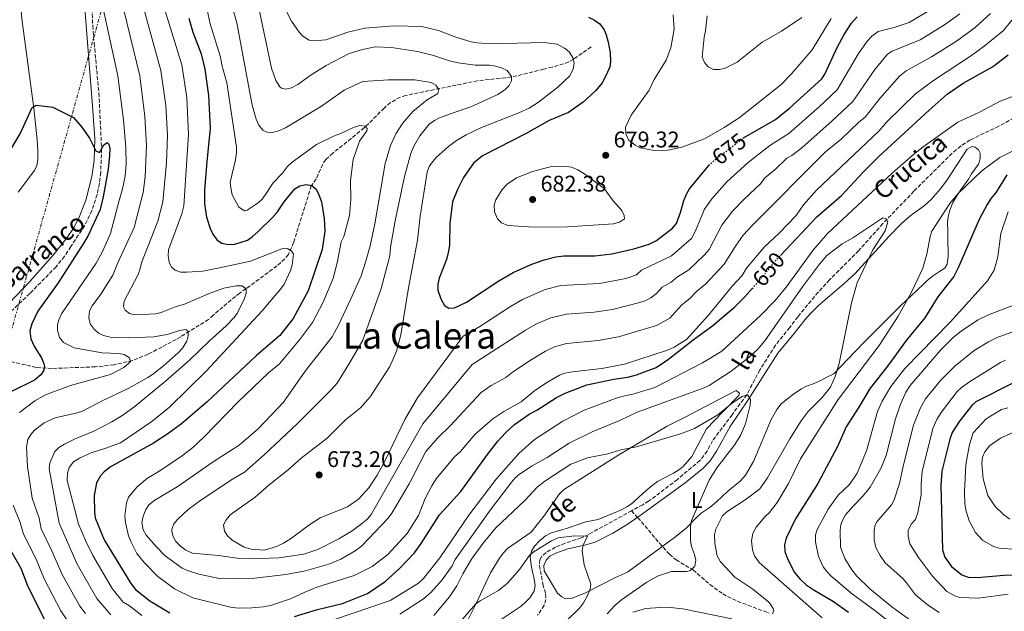
# Model space of a CAD drawing. Units: metres. Extents: x 645020 to 648482, y 4727640 to 4730026.
# Drawn here: x 646684 to 647120, y 4729482 to 4729744 of the extents above; entities that cross this region are included whole.
import ezdxf
from ezdxf.enums import TextEntityAlignment as Align

# ---------------------------------------------------------------- set-up
doc = ezdxf.new("R2010")
doc.units = ezdxf.units.M
doc.header["$MEASUREMENT"] = 0
for name, pattern in [('DGN Style 3', [2.435891, 1.739922, -0.695969]), ('DGN Style 5', [1.217945, 0.521977, -0.695969]), ('DGN Style 7', [3.479844, 1.56593, -0.695969, 0.521977, -0.695969])]:
    doc.linetypes.add(name, pattern=pattern)
for name, color, linetype, lineweight in [('Acequia de obra', 4, 'Continuous', 0), ('Barranco lineal', 142, 'DGN Style 3', 13), ('Cota de curva de nivel directora', 7, 'Continuous', 0), ('Cota de punto acotado terreno', 7, 'Continuous', 0), ('Curva de nivel directora', 30, 'Continuous', 30), ('Curva de nivel directora no vista', 30, 'DGN Style 5', 30), ('Curva de nivel intermedia', 30, 'Continuous', 0), ('Etiqueta de uso rústico', 92, 'Continuous', 0), ('Línea de cambio de uso (parcela vista)', 92, 'Continuous', 0), ('Línea eléctrica', 6, 'DGN Style 7', 0), ('Punto acotado terreno (símbolo)', 7, 'Continuous', 0), ('Texto de arroyo-regatas y barrancos', 142, 'Continuous', 0), ('Texto de Área (paraje) menor', 7, 'Continuous', 0)]:
    doc.layers.add(name, color=color, linetype=linetype, lineweight=lineweight)
doc.styles.add('Style-Arial', font='arial.ttf')

# ---------------------------------------------------------------- blocks, each defined once
blk = doc.blocks.new('5PATER')
at = {"layer": 'Acequia de obra', "linetype": 'Continuous', "lineweight": 0}
h = blk.add_hatch(color=51, dxfattribs=at)
edge = h.paths.add_edge_path()
edge.add_ellipse((0, 0), major_axis=(-0.11, -0.111), ratio=0.999422, start_angle=0, end_angle=360)

msp = doc.modelspace()

# ---------------------------------------------------------------- linework, layer by layer
at = {"layer": 'Barranco lineal', "color": 142, "linetype": 'DGN Style 3', "lineweight": 13}
for points in [[(646715.84, 4729758.6, 630.37), (646716.59, 4729741.25, 628), (646717.23, 4729733.5, 627.68), (646719.3, 4729711.44, 625.93), (646720.5, 4729686.76, 625.15), (646720.12, 4729676.37, 624.25), (646719.53, 4729671.45, 623.52), (646718.53, 4729666.61, 622.72), (646716.25, 4729659.49, 622.34), (646712.96, 4729652.74, 622.48), (646706.88, 4729643.57, 621.63), (646704.09, 4729639.25, 621.55), (646700.41, 4729634.66, 621.55), (646688.72, 4729622.75, 621.36), (646680.02, 4729614.49, 620.65)], [(646937.02, 4729731.82, 672.67), (646929.18, 4729726.4, 669.07), (646927.11, 4729725.22, 668.47), (646924.81, 4729724.31, 668.31), (646919.85, 4729722.95, 668.47), (646916.04, 4729722.01, 668.17), (646904.23, 4729719.07, 665.13), (646899.16, 4729718.19, 664.12), (646886.85, 4729716.91, 662.11), (646855.06, 4729710.38, 658.26), (646852.68, 4729709.67, 657.99), (646848.31, 4729707.2, 657.5), (646845.5, 4729704.83, 656.94), (646838.71, 4729697.99, 654.29), (646836.61, 4729696.09, 653.76), (646830.87, 4729691.31, 653.03), (646822.72, 4729684.89, 652.86), (646819.67, 4729682.01, 652.86), (646818.3, 4729679.97, 652.67), (646815.47, 4729673.44, 651.06), (646813.26, 4729670.38, 650.16), (646805.43, 4729645.33, 645.32), (646803.14, 4729640.1, 644.31), (646801.59, 4729638.16, 643.85), (646798.01, 4729634.99, 642.96), (646790.13, 4729629.07, 641.3), (646784.4, 4729624.94, 640.26), (646781.6, 4729623, 640.26), (646779.68, 4729621.52, 639.88), (646772.24, 4729615.24, 637.18), (646769.87, 4729613.17, 636.66), (646767.83, 4729611.24, 636.66), (646759.33, 4729606.2, 635.09), (646755.49, 4729603.67, 634.86), (646753.43, 4729602.51, 634.31), (646747.17, 4729599.07, 631.56), (646741.07, 4729595.93, 631.1), (646734.14, 4729593.18, 630.48), (646725.98, 4729591.24, 629.08), (646717.77, 4729590.36, 627.65), (646698.48, 4729589.64, 625.13), (646691.52, 4729590.1, 623.15), (646679.36, 4729592.94, 622.41)], [(647128.46, 4729702.66, 643.85), (647117.45, 4729696.81, 643.42), (647104.73, 4729690.72, 642.25), (647100.56, 4729687.99, 641.8), (647096.71, 4729684.81, 641.41), (647079.81, 4729668.03, 641.03), (647066.07, 4729653.69, 640.3), (647055.35, 4729641.71, 638.65), (647046.62, 4729632.97, 636.57), (647042.54, 4729628.84, 635.95), (647037.48, 4729623.33, 636.04), (647028.47, 4729612.54, 636.85), (647024.9, 4729607.72, 636.73), (647018.57, 4729600.01, 635.95), (647011.69, 4729589.02, 635.95), (647005.86, 4729578, 635.05), (646999.38, 4729569.17, 635.05), (646990.71, 4729557.69, 634.15), (646988.38, 4729553.05, 633.9), (646985.19, 4729548.91, 633.25), (646975.21, 4729540.59, 633.18), (646963.29, 4729531.49, 632.36), (646962.47, 4729530.95, 632.34), (646959.85, 4729529.4, 633.25), (646954.97, 4729526.72, 632.53)], [(646954.97, 4729526.72, 632.53), (646935.96, 4729516.26, 629.74), (646932.68, 4729514.72, 629.42), (646925.59, 4729512.36, 628.79), (646921.25, 4729510.57, 628.74), (646917.16, 4729508.26, 628.74), (646915.25, 4729506.59, 628.74), (646914.38, 4729505.01, 628.74), (646914.22, 4729502.51, 628.74), (646915.7, 4729494.26, 628.74), (646916.91, 4729489.94, 628.74), (646917.06, 4729487.45, 628.74), (646916.32, 4729484.98, 628.74), (646913.39, 4729480.51, 628.49)], [(646954.97, 4729526.72, 632.53), (646957.67, 4729523.65, 632.53), (646962.48, 4729518.16, 633.43), (646967.22, 4729512.35, 632.96), (646971.7, 4729507.47, 633.4), (646974.61, 4729504.96, 633.88), (646982.14, 4729500.56, 635.23), (646989.61, 4729494.07, 636.72), (646995.29, 4729489.97, 637.98), (646997.4, 4729488.72, 638.47), (647001.84, 4729486.66, 639.12), (647015.83, 4729481.42, 640.47)]]:
    msp.add_polyline3d(points, dxfattribs=at)
at = {"layer": 'Curva de nivel directora', "color": 30, "linetype": 'Continuous', "lineweight": 30, "flags": 128}
for points, elevation in [([(646759.12, 4729744.58), (646760.92, 4729738.38), (646764.49, 4729728.81), (646766.22, 4729722.04), (646767.82, 4729710.36), (646768.48, 4729695.97), (646767.01, 4729681.08), (646766.09, 4729668.79), (646765.95, 4729662.5), (646766.87, 4729656.53), (646768.55, 4729651.55), (646769.73, 4729649.01), (646771.57, 4729646.41), (646773.69, 4729645.08), (646776.51, 4729644.44), (646779.39, 4729644.62), (646784.98, 4729646.45), (646787.09, 4729647.8), (646789.66, 4729650.04), (646796.14, 4729656.47), (646798.36, 4729658.96), (646801.32, 4729663.26), (646805.93, 4729669.1), (646808.17, 4729670.46), (646810.81, 4729671.07), (646813.46, 4729670.55), (646815.4, 4729668.96), (646816.66, 4729666.44), (646817.73, 4729663.33), (646819, 4729655.92), (646819.23, 4729650.4), (646818.1, 4729642.3), (646811.84, 4729624.01), (646805.22, 4729611.68), (646799.35, 4729604.23), (646789.06, 4729595.31), (646767.13, 4729574.87), (646755.91, 4729565.08), (646749.85, 4729560.66), (646743.51, 4729556.63), (646724.4, 4729546.07), (646721.61, 4729543.95), (646719.95, 4729542.08), (646718.3, 4729539.01), (646717.28, 4729533.46), (646717.38, 4729526.12), (646717.7, 4729523.63), (646721.57, 4729513.88), (646733.41, 4729494.49), (646735.54, 4729491.88), (646741.85, 4729486.88), (646750.74, 4729481.5)], 650), ([(646935.88, 4729744.97), (646938.54, 4729743.69), (646940.84, 4729742.03), (646942.77, 4729739.42), (646943.76, 4729737.12), (646944.51, 4729733.98), (646945.4, 4729729.27), (646945.66, 4729725.5), (646945.26, 4729723.03), (646943.87, 4729719.61), (646941.86, 4729715.99), (646939.07, 4729712.54), (646933.51, 4729707.35), (646926.98, 4729702.88), (646918.54, 4729699.34), (646908.25, 4729693.5), (646889.06, 4729683.63), (646885.06, 4729680.45), (646880.64, 4729674.13), (646877.9, 4729668.8), (646875.73, 4729663.29), (646874.61, 4729653.81), (646874.39, 4729644.34), (646873.97, 4729641.54), (646873.13, 4729637.77), (646869.75, 4729629.51), (646869.2, 4729626.93), (646869.28, 4729624.24), (646870.57, 4729620.46), (646872.18, 4729617.53), (646874.09, 4729616.24), (646876.57, 4729616.48), (646881.94, 4729619.02), (646896.16, 4729628.33), (646902.52, 4729632.03), (646910.76, 4729635.76), (646916.32, 4729637.74), (646921.47, 4729639.05), (646924.91, 4729639.38), (646938.69, 4729639.5), (646946.17, 4729640.3), (646955.96, 4729642.51), (646962.73, 4729644.59), (646965.91, 4729646.16)], 675), ([(647004.13, 4729691.37), (647004.41, 4729691.58), (647018.62, 4729699.75), (647024.76, 4729704.77), (647039.07, 4729717.67), (647040.45, 4729719.77), (647045.82, 4729731.57), (647048.94, 4729737.29), (647052.2, 4729742.38), (647054.71, 4729745.2)], 675), ([(647020.76, 4729639.56), (647036.91, 4729656.66), (647047.86, 4729666.08), (647057.42, 4729676.47), (647064.45, 4729683.59), (647086.52, 4729703.93), (647094.51, 4729710.91), (647101.61, 4729715.76), (647114.57, 4729723.11), (647121.59, 4729728.38)], 650), ([(646678.36, 4729683.13), (646684.46, 4729693.47), (646689.82, 4729704.99), (646691.5, 4729706.15), (646698.87, 4729705.18), (646708.02, 4729700.58), (646711.72, 4729696.41), (646715.1, 4729691.48), (646717.91, 4729685.83), (646719.62, 4729685.11), (646721.45, 4729688.54), (646722.94, 4729689.51), (646723.71, 4729688.77), (646724.12, 4729686.88), (646723.99, 4729683.86), (646723.34, 4729677.81), (646721.24, 4729665.49), (646719.9, 4729659.87), (646714.41, 4729648.19), (646712.57, 4729645.13), (646701.35, 4729627.57), (646692.26, 4729614.95), (646689.7, 4729609.42), (646688.73, 4729606.26), (646689.13, 4729602.81), (646690.7, 4729599.44), (646694, 4729594.02), (646694.94, 4729591.68), (646695.2, 4729590.45), (646694.85, 4729588.56), (646693.56, 4729586.84), (646690.77, 4729584.52), (646680.66, 4729579.44)], 625), ([(646965.91, 4729646.16), (646973.04, 4729651.63), (646974.77, 4729653.7), (646976.56, 4729658.57), (646978.07, 4729663.93), (646979.34, 4729666.97), (646980.59, 4729669.13), (646989.12, 4729679.39)], 675), ([(647120.97, 4729675.22), (647116.22, 4729667.67), (647114, 4729664.98), (647112.16, 4729662.12), (647108.69, 4729655.45), (647099.43, 4729634.13), (647097.42, 4729630.33), (647090.4, 4729621.33), (647084.62, 4729611.99), (647076.38, 4729602.02), (647068.63, 4729591.31), (647060.21, 4729580.42), (647055.52, 4729572.55), (647049.79, 4729563.78), (647046.22, 4729555.42), (647037.35, 4729538.73), (647027.51, 4729523.18), (647023.37, 4729514.63), (647022.64, 4729511.58), (647022.77, 4729508.7), (647024.05, 4729505.18), (647027.06, 4729499.46), (647029.36, 4729496.53), (647032.13, 4729494), (647035.21, 4729491.86), (647044.19, 4729486.63), (647050.89, 4729481.85)], 650), ([(646858.92, 4729508.13), (646861.86, 4729512.17), (646869.94, 4729524.9), (646879.35, 4729535.21), (646891.15, 4729551.53), (646895.78, 4729557.45), (646899.13, 4729561.15), (646903.1, 4729564.84), (646909.63, 4729569.48), (646913, 4729571.24), (646921.67, 4729576.81), (646925.56, 4729578.67), (646935.09, 4729582.38), (646947.13, 4729584.86), (646953.35, 4729585.78), (646957.05, 4729586.86), (646965.74, 4729590.09), (646971.32, 4729593.69), (646982.14, 4729602.27), (646990.91, 4729608.66), (647000.4, 4729616.75), (647004.93, 4729621.23), (647008.3, 4729624.97)], 650), ([(647124.18, 4729583.38), (647107.27, 4729574.95), (647105.38, 4729573.32), (647100.05, 4729566.33), (647096.78, 4729561.29), (647095.74, 4729558.43), (647092.12, 4729544.29), (647091.67, 4729537.86), (647092.54, 4729509.36), (647093.54, 4729506.16), (647096.5, 4729502.01), (647100.98, 4729498.42), (647103.8, 4729497.38), (647107.86, 4729497.16), (647119.78, 4729498.26), (647132.8, 4729498.72)], 675), ([(646679.21, 4729511.01), (646684.84, 4729501.33), (646687.81, 4729493.26), (646695.44, 4729478.32)], 625), ([(646805.8, 4729479.88), (646815.95, 4729483.07), (646827.04, 4729485.72), (646838.11, 4729490.07), (646845.94, 4729495.38), (646852.07, 4729501.07), (646858.92, 4729508.13)], 650)]:
    msp.add_lwpolyline(points, dxfattribs=dict(at, elevation=elevation))
at = {"layer": 'Curva de nivel directora no vista', "color": 30, "linetype": 'DGN Style 5', "lineweight": 30, "flags": 128}
for points, elevation in [([(646989.12, 4729679.39), (646989.37, 4729679.69), (646992.48, 4729682.49), (647004.13, 4729691.37)], 675), ([(647008.3, 4729624.97), (647010.23, 4729627.12), (647019.28, 4729638), (647020.76, 4729639.56)], 650)]:
    msp.add_lwpolyline(points, dxfattribs=dict(at, elevation=elevation))
at = {"layer": 'Curva de nivel intermedia', "color": 30, "linetype": 'Continuous', "lineweight": 0, "flags": 128}
for points, elevation in [([(646727.4, 4729760.33), (646737.35, 4729719.01), (646739.69, 4729701.06), (646740.39, 4729688.24), (646739.81, 4729674.41), (646738.85, 4729667.39), (646734.95, 4729652.01), (646727.48, 4729636.02), (646725.5, 4729630.89), (646720.16, 4729622.48), (646716.29, 4729617.32), (646715.15, 4729615.09), (646714.83, 4729612.15), (646715.48, 4729609.4), (646717.17, 4729607), (646719.11, 4729605.3), (646721.39, 4729604.2), (646724.27, 4729603.48), (646732.62, 4729603.25), (646743.57, 4729603.56), (646749.55, 4729604.67), (646755, 4729606.47)], 635), ([(646794.41, 4729763.26), (646804.57, 4729743.23), (646807.87, 4729738.38), (646809.6, 4729736.52), (646812.27, 4729734.87), (646814.54, 4729734.53), (646819.66, 4729734.95), (646829.39, 4729738.38), (646836.92, 4729740.21), (646849.97, 4729741.21), (646862.21, 4729740.83), (646869.6, 4729739.07), (646877.21, 4729736.18), (646884.04, 4729734.03), (646886.51, 4729733.65), (646892.56, 4729733.24), (646916.34, 4729733.84), (646922, 4729733), (646925.26, 4729731.35), (646927.36, 4729729.68), (646929.11, 4729726.88), (646929.53, 4729724.62), (646929.16, 4729722.17), (646927.62, 4729719.01), (646922.35, 4729714.11), (646913.82, 4729707.42), (646909.58, 4729704.83), (646905.08, 4729702.65), (646888.58, 4729696.2), (646881.76, 4729693.03), (646877.5, 4729690.46), (646873.99, 4729687.77), (646868.68, 4729683.16), (646866.83, 4729681.05), (646865.36, 4729678.95), (646864.46, 4729676.48), (646861.39, 4729656.97), (646860.22, 4729646.37), (646856.28, 4729625.35), (646852.9, 4729604.58), (646850.95, 4729597.3), (646847.93, 4729590.51), (646839.36, 4729577.09), (646835.01, 4729572.24), (646828.39, 4729566.89), (646820.22, 4729558.82), (646808.76, 4729549.93), (646803.09, 4729544.74), (646794.59, 4729538.19), (646788.38, 4729532.77), (646777.38, 4729524.84), (646775.53, 4729522.73), (646774.48, 4729520.45), (646774.86, 4729517.62), (646776.25, 4729515.55), (646778.27, 4729513.71), (646783.62, 4729510.58), (646786.7, 4729509.71), (646792.57, 4729509.24), (646797.93, 4729510.89), (646800.99, 4729512.37)], 670), ([(646719.42, 4729757.03), (646727.62, 4729719.01), (646730.24, 4729699.62), (646731.19, 4729687.32), (646731.33, 4729680.19), (646730.93, 4729674.68), (646729.82, 4729669.02), (646728.21, 4729663.9), (646724.5, 4729649.29), (646720.86, 4729641.3), (646718.17, 4729636.26), (646702.83, 4729613.79), (646701.74, 4729611.51), (646701.04, 4729609.11), (646700.95, 4729606.54), (646701.92, 4729603.29), (646703.66, 4729601.08), (646708.39, 4729598.69), (646720.68, 4729596.56), (646728.06, 4729596.29), (646730.5, 4729595.79), (646732.81, 4729594.29), (646733.22, 4729592.79), (646732.29, 4729591.64), (646730.34, 4729590.08)], 630), ([(646739.14, 4729748.66), (646746.68, 4729721.49), (646748.86, 4729706.01), (646749.64, 4729692.8), (646749.17, 4729680.64), (646747.53, 4729663.28), (646745.41, 4729654.73), (646738.18, 4729636.29), (646737.47, 4729633.25), (646736.53, 4729630.94), (646730.54, 4729619.35), (646730.2, 4729616.89)], 640), ([(646767.16, 4729748.22), (646768.49, 4729742.01), (646773.09, 4729727.36), (646773.71, 4729723.88), (646775.89, 4729715.9), (646780.2, 4729687.45), (646780.22, 4729684.94), (646779.73, 4729681.96), (646777.44, 4729672.01), (646777.61, 4729669.52), (646778.3, 4729666.36), (646781.22, 4729661.03), (646783.71, 4729659.28), (646784.93, 4729659.58), (646789.69, 4729662.87), (646791.52, 4729664.57), (646793.07, 4729666.59), (646796.35, 4729671.67), (646800.42, 4729675.84), (646802.63, 4729678.87), (646804.77, 4729680.88), (646815.57, 4729688.7), (646823.1, 4729692.41), (646826.26, 4729693.53), (646831.98, 4729696.27), (646834.61, 4729697.08), (646837.07, 4729696.83), (646838.03, 4729695.81), (646837.76, 4729694.77), (646834.63, 4729690.18), (646831.85, 4729682.01), (646830.59, 4729672.74), (646830.73, 4729664.34), (646830.2, 4729657.34), (646827.62, 4729648.04), (646826.53, 4729645.57), (646824.89, 4729637.06), (646823.02, 4729629.84), (646818.48, 4729618.99), (646813.82, 4729610.04), (646808.11, 4729602.29), (646799.21, 4729591.73), (646794.38, 4729587.77), (646780.95, 4729574.93), (646765.67, 4729559.25), (646760.87, 4729554.74), (646756.31, 4729551.16), (646746.29, 4729544.35), (646740.8, 4729541.17), (646736.25, 4729537.22), (646732.45, 4729532.72), (646731.46, 4729530.15), (646730.8, 4729524.38), (646731.04, 4729521.55), (646732.47, 4729515.63), (646733.55, 4729512.81), (646736.09, 4729507.85), (646739.4, 4729503.84), (646745.36, 4729497.7), (646752.79, 4729492.18), (646760.79, 4729488.17), (646777.57, 4729484.02), (646780.89, 4729483.7), (646786.93, 4729483.71), (646792.05, 4729484.16), (646795.22, 4729484.8)], 655), ([(646778.39, 4729749.27), (646780.25, 4729742.44), (646787.1, 4729706.13), (646788.92, 4729699.91), (646790.1, 4729697.29), (646791.83, 4729695.05), (646793.74, 4729694.14), (646796.01, 4729693.99), (646798.44, 4729694.55), (646801.82, 4729696.12), (646817.71, 4729705.7), (646827.79, 4729712.67), (646836.12, 4729716.49), (646847.38, 4729717.34), (646859.09, 4729717.35), (646866.25, 4729716.17), (646868.35, 4729714.88), (646869.7, 4729713.02), (646869.17, 4729711.31), (646864.5, 4729708.39), (646858.21, 4729703.23), (646853.53, 4729698.01), (646850.65, 4729693.34), (646848.23, 4729688.29), (646845.88, 4729680.34), (646841.43, 4729653.6), (646839.23, 4729643.84), (646837.22, 4729636.61), (646835.25, 4729630.65), (646830.75, 4729620.37), (646825.48, 4729609.04), (646822.45, 4729603.6), (646810.48, 4729588.49), (646800.9, 4729574.73), (646789.96, 4729563.02), (646781.28, 4729555.71), (646770.29, 4729548.71), (646753.86, 4729537.29), (646744.05, 4729531.44), (646741.45, 4729529.32), (646740.08, 4729527.23), (646738.87, 4729524.33), (646738.37, 4729521.31), (646738.91, 4729518.33), (646740.26, 4729515.97), (646744.6, 4729510.87), (646748.68, 4729506.7), (646756.09, 4729501.36), (646758.98, 4729500.11), (646763.5, 4729498.73), (646772.61, 4729496.74), (646779.64, 4729496.54), (646788.27, 4729496.9), (646802.03, 4729498.46), (646810.68, 4729500.09), (646821.02, 4729503.13), (646826.34, 4729505.26), (646832.63, 4729508.99), (646835.43, 4729511.12), (646847.29, 4729523.36), (646848.94, 4729525.64)], 660), ([(646747.68, 4729750.58), (646755.98, 4729723.96), (646758.2, 4729709.43), (646759, 4729693.14), (646756.88, 4729661.62), (646756.02, 4729658.07), (646750.06, 4729642.1), (646749.9, 4729639.61), (646750.35, 4729636.63)], 645), ([(646789.87, 4729749.7), (646795.63, 4729722.42), (646797.63, 4729716.94), (646799.4, 4729714.22), (646800.12, 4729713.62), (646802.02, 4729713.09), (646804.47, 4729713.69), (646807.27, 4729715.25), (646813.24, 4729719.51), (646819.78, 4729723.59), (646830.08, 4729728.87), (646835.86, 4729730.73), (646841.54, 4729731.9), (646848.72, 4729731.64), (646860.27, 4729729.77), (646867.29, 4729728), (646874.32, 4729725.67), (646878.3, 4729724.79), (646885.68, 4729723.79), (646892.11, 4729723.71), (646894.75, 4729723.38), (646897.41, 4729722.67), (646899.89, 4729721.39), (646901.82, 4729718.78), (646901.85, 4729716.89), (646900.76, 4729714.79), (646899.04, 4729712.96), (646895.84, 4729710.78), (646883.86, 4729705.28), (646876.41, 4729702.85), (646870.03, 4729700.48), (646867.81, 4729699.35), (646865.41, 4729697.62), (646861.3, 4729692.58), (646858.49, 4729687.7), (646857.26, 4729684.73), (646854.44, 4729674.51), (646850.33, 4729654.95), (646848.36, 4729643.26), (646848.05, 4729639.48), (646844.19, 4729624.99), (646836.04, 4729602.21), (646830.36, 4729592.34), (646824.66, 4729583.18), (646822.26, 4729580.3), (646807.02, 4729565.14), (646792.47, 4729551.43), (646783.7, 4729543.76), (646778.38, 4729540.64), (646764.38, 4729531.44), (646758.86, 4729527.29), (646754.14, 4729522.85), (646752.47, 4729520.93), (646751.6, 4729518.51), (646751.59, 4729517.52), (646752.19, 4729515.26), (646753.38, 4729513.06), (646755.33, 4729511.07), (646757.69, 4729509.34), (646760.64, 4729507.93), (646772.16, 4729506.92), (646781.46, 4729505.64), (646785.97, 4729505.46)], 665), ([(646800.99, 4729512.37), (646804.56, 4729514.55), (646812.2, 4729520.34), (646817.13, 4729523.6), (646829.26, 4729528.47), (646834.21, 4729531.85), (646838.66, 4729536.86), (646842.35, 4729542.41), (646845.94, 4729548.99), (646854.62, 4729567.06), (646860.19, 4729576.71), (646880.41, 4729603.95), (646887.81, 4729608.16), (646901.36, 4729617), (646906.67, 4729620.12), (646916.76, 4729624.61), (646923.68, 4729626.3), (646940.7, 4729627.26), (646952.4, 4729629.43), (646957.11, 4729631.06), (646959.35, 4729633.04), (646972.66, 4729639.43), (646981.44, 4729647.05), (646983.07, 4729650.23), (646987.16, 4729660.16), (646990.46, 4729664.64), (646997.07, 4729672.14), (647006.57, 4729680.76), (647016.08, 4729688.27), (647024.45, 4729693.49), (647037.96, 4729705.29), (647045.91, 4729712.8), (647055.35, 4729728.95), (647059.29, 4729734.56), (647061.17, 4729736.67), (647064.08, 4729738.68), (647071.02, 4729740.37), (647077.71, 4729742.71), (647089.85, 4729749.84)], 670), ([(646785.97, 4729505.46), (646798.85, 4729505.83), (646809.92, 4729507.57), (646816.12, 4729509.57), (646825.48, 4729514.26), (646831.27, 4729517.76), (646836.12, 4729521.44), (646838.17, 4729523.17), (646839.76, 4729525.09), (646862.53, 4729565.2), (646884.43, 4729591.45), (646908.05, 4729606.58), (646912.89, 4729609.33), (646919.28, 4729612.06), (646926.17, 4729613.7), (646938.37, 4729614.53), (646946.49, 4729615.66), (646958.56, 4729618.79), (646960.96, 4729619.57), (646963.47, 4729620.87), (646965.97, 4729622.83), (646968.49, 4729625.61), (646972.49, 4729627.86), (646975.26, 4729630.16), (646980.27, 4729633.26), (646987.16, 4729639.82), (646989.3, 4729642.2), (646994.79, 4729653.03), (646999.55, 4729659.17), (647004.77, 4729664.58), (647012.09, 4729671.39), (647013.7, 4729673.74), (647018.51, 4729677.7), (647023.59, 4729682.61), (647025.76, 4729683.85), (647030.28, 4729687.23), (647043.73, 4729699.11), (647052.85, 4729707.75), (647062.53, 4729721.87), (647068.11, 4729728.58), (647070.19, 4729729.96), (647082.59, 4729735), (647093.39, 4729741.56), (647100.1, 4729746.45)], 665), ([(646795.22, 4729484.8), (646804.07, 4729487.7), (646810.13, 4729490.63), (646815.76, 4729492.88), (646832.19, 4729498.09), (646840.25, 4729502.01), (646847.14, 4729507.41), (646855.67, 4729516.72), (646860.72, 4729524.55), (646863.67, 4729532.18), (646866.54, 4729537.77), (646868.47, 4729540.83), (646876.49, 4729550.47), (646879.31, 4729552.91), (646885.61, 4729560.42), (646893.5, 4729567.32), (646898.36, 4729570.62), (646906.1, 4729574.95), (646912.17, 4729579.82), (646917.77, 4729583.6), (646923.1, 4729586.62), (646925.44, 4729587.53), (646928.66, 4729588.15), (646941.84, 4729589.59), (646951.81, 4729591.56), (646970.87, 4729597.74), (646973.78, 4729599.02), (646979.2, 4729602.42), (646989.02, 4729613.2), (646999.56, 4729626.19), (647003.82, 4729630.7), (647005.84, 4729633.94), (647013.72, 4729643.44), (647020.17, 4729649.47), (647027.72, 4729657.26), (647030.95, 4729661.95), (647036.73, 4729668.46), (647064.37, 4729694.63), (647067.98, 4729698.85), (647080.54, 4729711.07), (647088.55, 4729717.04), (647105.27, 4729728.08), (647110.94, 4729732.16), (647119.5, 4729739.11), (647123.2, 4729743.62)], 655), ([(646848.94, 4729525.64), (646856.48, 4729538.68), (646863.92, 4729552.87), (646869.16, 4729558.91), (646874.73, 4729564.3), (646888.46, 4729578.94), (646892.89, 4729582.07), (646899.28, 4729585.6), (646902.21, 4729587.95), (646910.9, 4729593.82), (646916.91, 4729597.36), (646920.85, 4729599.17), (646926.18, 4729600.7), (646940.11, 4729602.06), (646949.15, 4729603.61), (646965.91, 4729608.66), (646971.86, 4729611.87), (646977.21, 4729617.71), (646980.76, 4729620.53), (646983.72, 4729623.62), (646987.82, 4729627.12), (646995.96, 4729635.71), (647001.24, 4729644.24), (647004.32, 4729648.52), (647008.41, 4729653.07), (647040.72, 4729685.5), (647047.58, 4729691.09), (647055.45, 4729698.58), (647058.24, 4729700.76), (647064.82, 4729709.01), (647073.46, 4729718.9), (647076.39, 4729721.27), (647087.67, 4729727.4), (647098.72, 4729734.4), (647106.99, 4729740.46), (647113.76, 4729746.58)], 660), ([(647043.24, 4729744.41), (647034.88, 4729730.51), (647025.72, 4729719.94), (647020.89, 4729715.13), (647002.51, 4729700.5), (646995.92, 4729696.2), (646987.13, 4729691.13), (646977.18, 4729687.56), (646970.98, 4729686.13), (646968.48, 4729685.9), (646964.93, 4729686.03), (646958.68, 4729687.24), (646956.46, 4729688.38), (646953.52, 4729690.74), (646952.34, 4729693.37), (646952.29, 4729696.38), (646954.78, 4729701.62), (646962.7, 4729712.77), (646964.96, 4729717.38), (646970.29, 4729725.97), (646972.32, 4729731.38), (646973.82, 4729739.63), (646973.34, 4729746.04)], 680), ([(646988.35, 4729745.56), (646987.7, 4729738.98), (646986.99, 4729736.13), (646986.2, 4729727.25), (646987.18, 4729725), (646988.76, 4729723.08), (646991.21, 4729721.92), (646993.85, 4729721.91), (646996.3, 4729722.38), (647001.65, 4729725.13), (647012.71, 4729733.94), (647021.31, 4729738.81), (647030.26, 4729744.91)], 685), ([(646802.33, 4729471.33), (646846.07, 4729486.25), (646848.51, 4729487.23), (646860.66, 4729494.62), (646862.89, 4729496.73), (646870.12, 4729505.82), (646883, 4729524.74), (646895.05, 4729540.7), (646904.99, 4729552.04), (646911.93, 4729558.25), (646924.57, 4729566.35), (646933.93, 4729571.23), (646948.56, 4729576.59), (646951.94, 4729577.59), (646955.52, 4729578.22), (646965.29, 4729581.22), (646986.3, 4729592.06), (646994.87, 4729597.23), (647011.99, 4729613.06), (647018.52, 4729619.71), (647023.26, 4729625.53), (647035.14, 4729641.74), (647041.65, 4729649.3), (647070.25, 4729676.08), (647079.66, 4729684.31), (647083.93, 4729687.7), (647099.23, 4729698.54), (647108.79, 4729702.95), (647117.97, 4729707.81), (647127.39, 4729711.46)], 645), ([(647124.55, 4729686.32), (647117.81, 4729683), (647109.8, 4729677), (647099.21, 4729666.81), (647095.69, 4729662.6), (647087.78, 4729650.37), (647086.97, 4729648), (647085.51, 4729640.14), (647083.72, 4729634.06), (647078.95, 4729623.65), (647072.83, 4729612.75), (647064.4, 4729599.83), (647046.31, 4729575.89), (647029.66, 4729549.66), (647024.37, 4729538.81), (647019.31, 4729530.32), (647015.91, 4729526.01), (647013.87, 4729524.08), (647009.98, 4729519.48)], 645), ([(646925.44, 4729679.06), (646918.93, 4729678.85), (646911.17, 4729676.79), (646904, 4729673.99), (646899.86, 4729671.2), (646897.67, 4729668.86), (646894.82, 4729664.27), (646894.15, 4729661.86), (646894.34, 4729658.94), (646895.63, 4729655.79), (646897.4, 4729654.02), (646900.18, 4729652.87), (646911.69, 4729652.11), (646926.61, 4729652.25), (646946.94, 4729653.56), (646949.57, 4729654.27), (646951.81, 4729655.82), (646951.69, 4729657.23), (646950.63, 4729659.5), (646946.73, 4729663.76), (646942.8, 4729669.26), (646934.21, 4729675.64), (646931.23, 4729677.46), (646928.38, 4729678.64), (646925.44, 4729679.06)], 680), ([(646852.37, 4729480.99), (646862.9, 4729487.72), (646866.2, 4729490.55), (646871.16, 4729496.21), (646875.51, 4729502.31), (646876.9, 4729505.08), (646892.85, 4729527.54), (646902, 4729539.45), (646903.47, 4729541.23), (646905.37, 4729542.86), (646911, 4729546.62), (646917.57, 4729550.27), (646927.38, 4729556.57), (646937.48, 4729561.59), (646950.05, 4729566.78), (646957.36, 4729570.3), (646987.01, 4729581.01), (646989.23, 4729582.13), (646999.03, 4729588.49), (647006.99, 4729594.6), (647010.61, 4729598.04), (647013.91, 4729601.82), (647030.51, 4729625.8), (647038.05, 4729635.8), (647041.37, 4729639.65), (647048.03, 4729644.76), (647052.78, 4729647.44), (647066.09, 4729656.31), (647067.48, 4729655.86), (647068.26, 4729654.56), (647067.09, 4729650.48), (647061.68, 4729642.17), (647054.75, 4729627.51), (647052.18, 4729618.62), (647046.8, 4729591.9), (647044.95, 4729586.1), (647042.9, 4729581.41), (647039.2, 4729576.87), (647033.06, 4729570.55), (647029.94, 4729566.46), (647024.98, 4729558.54), (647015.07, 4729541.28), (647011.66, 4729536.45), (647005.61, 4729531.86), (646997.02, 4729526.23), (646995.16, 4729524.5), (646992.24, 4729518.6), (646991.59, 4729516.17), (646991.79, 4729512.17), (646992.86, 4729506.74), (646994.23, 4729504.13), (647000.67, 4729497.4), (647008.54, 4729491.96), (647015.61, 4729486.22)], 640), ([(647121.46, 4729658.92), (647118.26, 4729649.33), (647117, 4729638.98), (647115.27, 4729633.18), (647112.38, 4729628.38), (647095.81, 4729610.08), (647075.82, 4729589.55), (647069.57, 4729581.66), (647065.75, 4729575.15), (647063.71, 4729570.55), (647058.89, 4729553.19), (647054.72, 4729543.29), (647051.34, 4729538.26), (647046.38, 4729533.58), (647041.96, 4729527.4), (647037.02, 4729518.44)], 655), ([(646750.35, 4729636.63), (646751.39, 4729634.37), (646753.05, 4729633.09), (646755.41, 4729632.22), (646758.21, 4729632.18), (646765.33, 4729632.74), (646771.92, 4729633.98), (646786.41, 4729637.07), (646800.29, 4729642.6), (646802.74, 4729642.64), (646804.46, 4729641.72), (646805.43, 4729640.23), (646804.81, 4729635.5), (646803.99, 4729632.93), (646801.31, 4729626.94), (646799.65, 4729624.64), (646791.46, 4729615.2), (646766.73, 4729588.38), (646750.51, 4729572.48), (646742.71, 4729566.25), (646728.81, 4729556.78), (646721.94, 4729554.18), (646715.93, 4729552.38), (646710.68, 4729550.02), (646708.06, 4729548.28), (646706.22, 4729545.79), (646705.45, 4729543.4), (646705.24, 4729540.05), (646709.52, 4729523.66), (646710.19, 4729521.25), (646713.34, 4729513.6), (646716.57, 4729506.96), (646725.17, 4729492.36), (646730.05, 4729486.29), (646732.77, 4729484.64), (646738.26, 4729480.41)], 645), ([(646730.2, 4729616.89), (646730.98, 4729615.39), (646732.9, 4729613.91), (646735.17, 4729613.39), (646744.42, 4729613.73), (646746.84, 4729614.37), (646753.43, 4729617.1), (646757.19, 4729618.11), (646768.11, 4729622.83), (646774.62, 4729625.21), (646780.08, 4729626.25), (646782.73, 4729626.11), (646784.45, 4729624.81), (646784.48, 4729622.93), (646783.75, 4729620.54), (646780.48, 4729613.98), (646779.01, 4729611.96), (646775.67, 4729608.42), (646768.04, 4729601.68), (646759.31, 4729593.28), (646748.71, 4729583.97), (646735.41, 4729572.95), (646729.9, 4729568.92), (646725.04, 4729566), (646717, 4729561.96), (646708.74, 4729558.54), (646704.06, 4729556.2), (646701.63, 4729554.64), (646699.83, 4729552.9), (646697.63, 4729547.9), (646697.36, 4729545.27), (646701.67, 4729521.2), (646709.63, 4729503.07), (646718.34, 4729487.91), (646724.56, 4729480.7)], 640), ([(647126.26, 4729618.47), (647112.88, 4729613.31), (647108.27, 4729611.09), (647100.91, 4729606.28), (647097.05, 4729603.12), (647091.68, 4729597.91)], 660), ([(647132.37, 4729609.03), (647116.65, 4729603.34), (647112.83, 4729601.48), (647106.43, 4729597.53), (647098.04, 4729590.84), (647091.57, 4729584.28), (647085.02, 4729576.17), (647082.53, 4729572), (647079.71, 4729564.58), (647075.1, 4729546.45), (647073.46, 4729538.79), (647071.05, 4729531.5), (647069.93, 4729529.27), (647063.35, 4729521.84), (647062.67, 4729520.52), (647062.22, 4729518.06), (647062.31, 4729513.9), (647063.04, 4729510.44), (647064.86, 4729506.9), (647067.16, 4729503.64), (647074.88, 4729496.69), (647076.6, 4729494.87), (647080.56, 4729489.56), (647086.27, 4729484.75), (647090.93, 4729481.75)], 665), ([(646755, 4729606.47), (646757.82, 4729606.89), (646758.78, 4729605.97), (646758.82, 4729604.08), (646758.19, 4729601.67), (646756.31, 4729598.61), (646754.54, 4729596.75), (646747.9, 4729590.86), (646743.06, 4729587), (646740.92, 4729585.71), (646732.22, 4729580.77), (646720.79, 4729575.37), (646711.99, 4729570.79), (646709.63, 4729569.97), (646699.96, 4729567.75), (646695.09, 4729565.59), (646690.8, 4729562.3), (646689.14, 4729560.38), (646687.94, 4729558.19), (646687.34, 4729554.85), (646687.66, 4729546.34), (646689.86, 4729532.26), (646692.86, 4729523.48), (646693.81, 4729518.75), (646698.35, 4729509.32), (646703.04, 4729498.46), (646710.84, 4729484.44), (646713.31, 4729481.22)], 635), ([(647091.68, 4729597.91), (647078.15, 4729582.17), (647076.25, 4729579.19), (647073.79, 4729573.48), (647071.63, 4729567.4), (647067.48, 4729551.17), (647065.21, 4729545.38), (647060.48, 4729537.07), (647057.12, 4729532.97), (647053.03, 4729528.93), (647049.52, 4729524.9), (647047.87, 4729521.85), (647047.48, 4729520.54), (647047.18, 4729518.07), (647047.35, 4729510.66), (647049.28, 4729505.64), (647052.43, 4729500.54), (647054.56, 4729497.78), (647060.36, 4729492.12), (647070, 4729484.16), (647080.18, 4729476.9)], 660), ([(646730.34, 4729590.08), (646724.44, 4729586.97), (646706.78, 4729582.13), (646695.71, 4729577.98), (646690.97, 4729575.27), (646684.13, 4729570.22)], 630), ([(647120.41, 4729593.36), (647118.15, 4729592.3), (647104.4, 4729583.76), (647100.82, 4729581.15), (647099.01, 4729579.42), (647091.85, 4729570.2), (647089.95, 4729567.06), (647088.19, 4729563.03), (647083.45, 4729544.13), (647083.01, 4729538.65), (647083.05, 4729533.7), (647081.63, 4729525.94), (647080.56, 4729522.9), (647078.57, 4729520.84), (647077.25, 4729517.94), (647077.22, 4729515.43), (647078, 4729512.13), (647081.82, 4729506.06), (647087.98, 4729497.71), (647094.32, 4729491.07)], 670), ([(646867.52, 4729480.42), (646874.36, 4729488.66), (646877.68, 4729493.44), (646880.31, 4729498.88), (646884.09, 4729505.26), (646889.28, 4729512.41), (646894.8, 4729519.04), (646907.81, 4729531.35), (646913.18, 4729537.11), (646916.54, 4729539.81), (646928.01, 4729547.3), (646935.43, 4729550.14), (646944.47, 4729551.87), (646950.25, 4729553.67), (646957.05, 4729555.04), (646976.6, 4729560.68), (646982.79, 4729563.05), (646993.08, 4729569.08), (646999.63, 4729574.4), (647003.88, 4729577.26), (647006.14, 4729577.99), (647007.5, 4729575.94), (647007.35, 4729573.48), (647005.31, 4729565.19), (647003.15, 4729559.99), (647000.37, 4729555.59), (646992.72, 4729545.69), (646989.22, 4729540.27), (646981.42, 4729522.42), (646980.93, 4729519.96), (646981.01, 4729513.35), (646981.42, 4729510.89), (646982.81, 4729507.34), (646983.4, 4729504.91), (646982.9, 4729502.24), (646981.05, 4729500.32), (646979.17, 4729499.91), (646972.56, 4729499.8), (646966.36, 4729497.8), (646961.65, 4729495.07), (646950.49, 4729487.26), (646947.66, 4729484.93), (646944.18, 4729481.18)], 635), ([(647125.1, 4729509.78), (647118.11, 4729510.03), (647115.07, 4729510.93), (647110.14, 4729513.77), (647107.03, 4729517.02), (647104.3, 4729522.31), (647102.9, 4729526.58), (647102.28, 4729529.78), (647102.19, 4729535.06), (647102.73, 4729547.16), (647104.47, 4729556.07), (647106.07, 4729561.1), (647111.82, 4729567.33), (647118.51, 4729571.43), (647121.32, 4729572.3)], 680), ([(647126.9, 4729562.84), (647118.12, 4729558.75), (647113.31, 4729555.45), (647111.21, 4729552.75), (647110.21, 4729550.46), (647109.81, 4729547.6), (647110.42, 4729540.82), (647112.49, 4729533.51), (647115.78, 4729528.66), (647119.57, 4729524.96), (647122.3, 4729522.92)], 685), ([(646681.43, 4729529.16), (646684.46, 4729521.48), (646685.95, 4729516.29), (646691.6, 4729505.33), (646695.08, 4729496.53), (646702.49, 4729482.44), (646706.19, 4729477.02)], 630), ([(647009.98, 4729519.48), (647008.52, 4729516.63), (647008.01, 4729513.41), (647008.45, 4729509.45), (647009.25, 4729506.82), (647011.38, 4729503.83), (647039.26, 4729479.28)], 645), ([(647037.02, 4729518.44), (647036.32, 4729516.03), (647036.36, 4729512.95), (647037.6, 4729506.55), (647039.74, 4729501.9), (647041.31, 4729499.82), (647043.23, 4729497.77), (647052.62, 4729489.82), (647062.56, 4729482.62), (647074.04, 4729473.62), (647082.74, 4729464.16), (647087.68, 4729460.96), (647094.97, 4729457.92), (647097.75, 4729457.36), (647100.25, 4729457.17), (647103.81, 4729457.62), (647109.39, 4729458.95), (647112.43, 4729460.07), (647114.91, 4729460.45), (647125.07, 4729460.66)], 655), ([(646876.59, 4729474.68), (646885.96, 4729485.35), (646887.93, 4729486.9), (646896.05, 4729491.38), (646900.12, 4729494.64), (646905.4, 4729500.66), (646909.57, 4729506.72), (646911.41, 4729508.42), (646919.58, 4729513.37), (646922.52, 4729514.67), (646929.62, 4729515.57), (646934.96, 4729515.54), (646935.48, 4729515.29), (646933.47, 4729511.67), (646933.14, 4729509.02), (646934, 4729502.8), (646936.98, 4729494.17), (646936.64, 4729492.08), (646935.19, 4729488.66), (646933.72, 4729485.99), (646931.87, 4729483.69), (646925.93, 4729477.92)], 630), ([(647094.32, 4729491.07), (647098.19, 4729488.92), (647100.12, 4729488.3), (647108.39, 4729488.01), (647121.57, 4729489.86)], 670), ([(647015.61, 4729486.22), (647016.42, 4729485.4), (647017.68, 4729483.17), (647017.79, 4729482.59), (647017.25, 4729481.07)], 640), ([(646999.3, 4729478.93), (646977.55, 4729483.29), (646970.74, 4729484.04), (646967.54, 4729483.99), (646961.28, 4729483.43), (646955.53, 4729481.8)], 640)]:
    msp.add_lwpolyline(points, dxfattribs=dict(at, elevation=elevation))
at = {"layer": 'Línea de cambio de uso (parcela vista)', "color": 92, "linetype": 'Continuous', "lineweight": 0}
for points in [[(646683.47, 4729766.71, 631), (646685.26, 4729744.27, 628.56), (646690.52, 4729704.8, 624.85), (646692.03, 4729690.77, 623.69), (646692.33, 4729685.82, 622.86), (646692.28, 4729681.85, 622.49), (646691.8, 4729679.47, 622.44), (646690.76, 4729677.23, 622.45), (646683.62, 4729667.64, 622.35)], [(646679.61, 4729618.5, 620.68), (646688.82, 4729628.05, 620.68), (646699.14, 4729639.73, 620.76), (646705.27, 4729647.59, 622.02), (646708.01, 4729651.73, 622.78), (646710.43, 4729656.08, 623.31), (646713.58, 4729664.09, 623.62), (646716.19, 4729674.47, 624.19), (646717.16, 4729681.55, 624.72), (646717.46, 4729691.17, 625.6), (646716.43, 4729705.76, 626.8), (646714.07, 4729735.7, 627.12), (646713.12, 4729748.92, 627.89)], [(646925.75, 4729487.8, 629.69), (646924.04, 4729488.62, 628.79), (646922.2, 4729490.31, 628.79), (646916.23, 4729500.08, 628.79), (646916.19, 4729502.5, 628.79), (646917.12, 4729504.81, 628.79), (646918.79, 4729506.69, 628.79), (646921.39, 4729507.99, 628.79), (646926.67, 4729509.92, 628.82), (646934.04, 4729511.46, 629.19), (646938.84, 4729512.8, 629.58), (646946.66, 4729516.75, 630.58), (646952.96, 4729520.69, 631.67), (646958.71, 4729524.63, 632.39), (646978.64, 4729539.11, 633.29), (646986.49, 4729545.34, 633.92), (646989.72, 4729548.85, 634.19), (646992.51, 4729553.01, 634.43), (646998.6, 4729563.91, 635), (647006.53, 4729575.83, 635.9), (647019.59, 4729596.38, 635.99), (647026.06, 4729604.27, 636.46), (647031.78, 4729611.34, 637.79), (647034.03, 4729613.92, 638.69), (647037.5, 4729617.34, 638.99), (647048.99, 4729627.17, 639.39), (647053.66, 4729631.55, 639.77), (647068.81, 4729648.11, 641.86), (647074, 4729653.5, 642.25), (647078.14, 4729657.21, 642.29), (647084.29, 4729661.53, 642.29), (647087.45, 4729664.39, 642.29), (647091.58, 4729669.05, 642.29), (647094.57, 4729673.06, 642.29), (647103.36, 4729686.66, 642.29), (647105.39, 4729687.79, 642.29), (647106.85, 4729687.57, 642.29), (647108.44, 4729686.39, 642.29), (647109.07, 4729684.83, 642.29), (647109.11, 4729682.41, 642.29), (647108.34, 4729680.03, 642.29), (647105.36, 4729675.7, 642.29), (647103.95, 4729673.38, 643.19), (647100.53, 4729668.61, 643.19), (647098.76, 4729665.92, 644.09), (647097, 4729662.98, 644.09), (647095.73, 4729659.7, 644.09), (647094.93, 4729656.66, 644.09), (647094.74, 4729654.17, 644.09), (647094.8, 4729650.38, 644.09), (647094.84, 4729647.84, 644.99), (647094.99, 4729639.14, 644.99), (647094.57, 4729635.75, 644.99), (647093.51, 4729634.04, 644.99), (647091.12, 4729632.55, 644.99), (647088.49, 4729630.81, 644.09), (647085.75, 4729628.47, 644.09), (647083.85, 4729626.74, 643.19), (647073.85, 4729617.35, 643.09), (647058, 4729601.44, 641.56), (647053.78, 4729597.09, 641.39), (647044.4, 4729587.26, 639.59), (647041.65, 4729585.89, 639.59), (647038.89, 4729584.51, 638.69), (647035.66, 4729583, 638.69), (647032.29, 4729581.74, 637.79), (647030.03, 4729580.65, 637.83), (647026.67, 4729578.38, 636.89), (647021.14, 4729573.95, 636.89), (647019.22, 4729571.43, 636.88), (647016.7, 4729567.12, 636.78), (647008.94, 4729548.54, 636.09), (647005.3, 4729542.47, 635.99), (647002.93, 4729539.77, 635.99), (646997.56, 4729535.33, 635.99), (646992.57, 4729530.65, 635.99), (646989.71, 4729528.31, 635.09), (646985.65, 4729525.58, 635.09), (646983.15, 4729523.24, 634.19), (646978.87, 4729518.81, 634.19), (646976.93, 4729517.23, 634.19), (646974.46, 4729515.35, 633.29), (646953.1, 4729499.51, 631.49), (646947.86, 4729497.18, 631.34), (646934.52, 4729490.47, 629.81), (646928.29, 4729487.84, 629.69), (646925.75, 4729487.8, 629.69)], [(646880.39, 4729474.24, 629.24), (646886.01, 4729485.34, 631.61), (646888.13, 4729489.81, 632.27), (646892.55, 4729499.27, 632.39), (646896.45, 4729505.68, 632.39), (646898.09, 4729507.99, 632.39), (646900.11, 4729510.08, 632.39), (646910.49, 4729517.18, 632.39), (646916.17, 4729524.38, 632.39), (646923.01, 4729534.16, 632.39), (646924.76, 4729535.96, 632.39), (646949.23, 4729551.4, 633.06), (646970.73, 4729564.08, 634.1), (646978.33, 4729568, 634.3), (646993.83, 4729576, 635.92), (647001.14, 4729579.87, 635.99), (647002.74, 4729578.69, 635.99), (647002.39, 4729577.71, 635.99), (646995.5, 4729570.61, 635.81), (646988.14, 4729562.97, 635.09), (646986.85, 4729560.77, 634.19), (646981.59, 4729550.77, 634.19), (646977.79, 4729546.35, 634.19), (646975.77, 4729544.86, 634.19), (646973.49, 4729543.37, 633.29), (646966.34, 4729539.67, 633.29), (646963.33, 4729537.28, 633.29), (646961.3, 4729535.55, 632.39), (646954.88, 4729529.76, 632.39), (646952.89, 4729528.49, 631.5), (646950.54, 4729527.19, 631.49), (646940.19, 4729522.87, 631.49), (646934.71, 4729521.8, 631.49), (646927.04, 4729519.13, 631.49), (646919.08, 4729516.81, 631.49), (646916.91, 4729515.57, 631.49), (646914.19, 4729513.34, 631.49), (646911.93, 4729511.01, 631.49), (646910.66, 4729508.86, 631.49), (646910.08, 4729506.34, 631.49), (646910.51, 4729502.64, 630.59), (646911.16, 4729499.63, 630.59), (646911.69, 4729497.31, 629.76), (646912.36, 4729493.61, 629.69), (646911.79, 4729491.18, 629.69), (646909.91, 4729488.25, 629.69), (646908.13, 4729486.41, 629.69), (646906.11, 4729484.56, 628.79), (646896.79, 4729478.36, 628.79)]]:
    msp.add_polyline3d(points, dxfattribs=at)
at = {"layer": 'Línea eléctrica', "color": 6, "linetype": 'DGN Style 7', "lineweight": 0}
msp.add_polyline3d([(645634.81, 4728853.86, 580.96), (645760.69, 4728943.17, 585.59), (645861.77, 4729013.69, 591.37), (645964.94, 4729084.86, 589.67), (646101.31, 4729180.37, 594.97), (646237.29, 4729279.24, 614.04), (646317.83, 4729341.29, 617.83), (646432.3219, 4729413.1549, 619.7757), (646516.13, 4729465.76, 621.2), (646672.76, 4729578.5, 624.27), (646736.58, 4729805.51, 644.8), (646751.38, 4729930.71, 645.55), (646764.36, 4729990.21, 649.2)], dxfattribs=at)

# ---------------------------------------------------------------- block references
at = {"layer": 'Punto acotado terreno (símbolo)', "color": 7, "linetype": 'Continuous', "lineweight": 0, "xscale": 10, "yscale": 10, "zscale": 10}
for p in [(646943.49, 4729683.91, 679.32), (646911.16, 4729664.37, 682.38), (646816.73, 4729542.55, 673.2)]:
    msp.add_blockref('5PATER', p, dxfattribs=at)

# ---------------------------------------------------------------- texts
at = {"layer": 'Cota de curva de nivel directora', "color": 7, "linetype": 'Continuous', "lineweight": 0, "style": 'Style-Arial'}
for s, rotation, p in [('675', 37.3054, (646998.0657, 4729686.7438, 675)), ('650', 50.24627, (647015.5354, 4729633.5021, 650))]:
    msp.add_text(s, height=7, rotation=rotation, dxfattribs=at).set_placement(p, align=Align.MIDDLE_CENTER)
at = {"layer": 'Cota de punto acotado terreno', "color": 7, "linetype": 'Continuous', "lineweight": 0, "style": 'Style-Arial'}
for s, p in [('679.32', (646946.99, 4729687.41, 679.32)), ('682.38', (646914.66, 4729667.87, 682.38)), ('673.20', (646820.23, 4729546.05, 673.2))]:
    msp.add_text(s, height=7, dxfattribs=at).set_placement(p)
at = {"layer": 'Etiqueta de uso rústico', "color": 92, "linetype": 'Continuous', "lineweight": 0, "style": 'Style-Arial'}
msp.add_text('L', height=7, dxfattribs=at).set_placement((646983.7114, 4729531.44, 634.52), align=Align.MIDDLE_CENTER)
at = {"layer": 'Texto de arroyo-regatas y barrancos', "color": 142, "linetype": 'Continuous', "lineweight": 0, "style": 'Style-Arial'}
for s, rotation, p in [('Crucica', 39.80753, (647066.07, 4729663.69, 642.33)), ('Barranco', 39.62997, (646678.01, 4729623.02, 620.51)), ('la', 59.16931, (647005.86, 4729588, 637.52)), ('de', 38.93054, (646921.25, 4729520.57, 631.82))]:
    msp.add_text(s, height=8, rotation=rotation, dxfattribs=at).set_placement(p)
at = {"layer": 'Texto de Área (paraje) menor', "color": 7, "linetype": 'Continuous', "lineweight": 0, "style": 'Style-Arial'}
msp.add_text('La Calera', height=11.5, dxfattribs=at).set_placement((646861.0927, 4729604.16, 667.02), align=Align.MIDDLE_CENTER)

doc.saveas('drawing.dxf')
